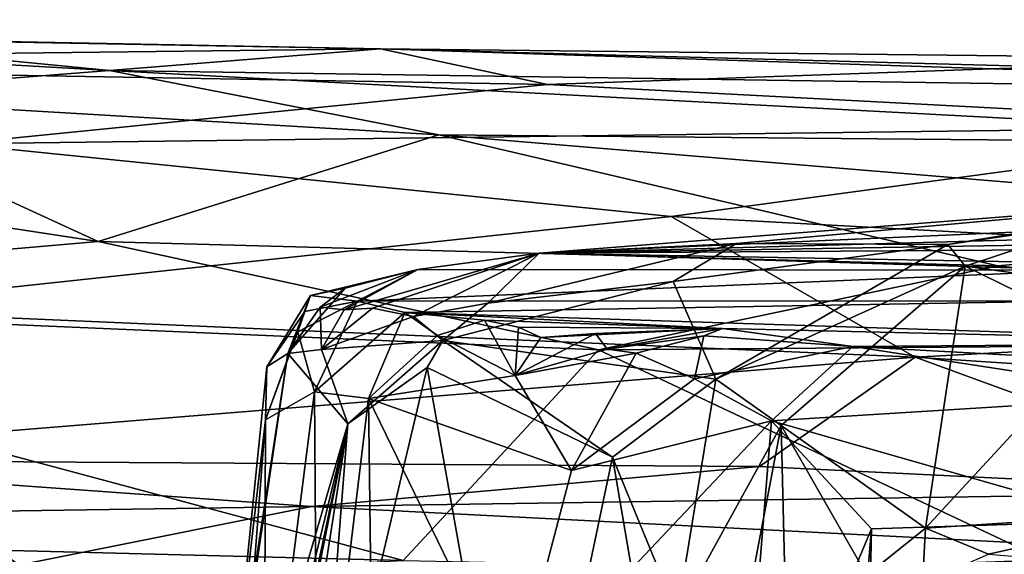
# Model space of a CAD drawing. Units: metres. Extents: x 19.01 to 23.74, y -0.6 to 2.16.
# Drawn here: x 21.16 to 21.47, y 1.97 to 2.14 of the extents above; entities that cross this region are included whole.
import ezdxf

# ---------------------------------------------------------------- set-up
doc = ezdxf.new("R2010")
doc.units = ezdxf.units.M

msp = doc.modelspace()

# ---------------------------------------------------------------- linework, layer by layer
at = {"layer": '3'}
for points in [[(20.77882, 2.14108, 0.00366), (21.27205, 2.13206, 0.05002), (20.92323, 2.12786, -0.05488)], [(20.77882, 2.14108, 0.00366), (21.08039, 2.1357, 0.06274), (21.27205, 2.13206, 0.05002)], [(21.08606, 2.11732, 0.18108), (21.18784, 2.1253, 0.13394), (20.96207, 2.13816, 0.08608)], [(20.96207, 2.13816, 0.08608), (21.18784, 2.1253, 0.13394), (21.08039, 2.1357, 0.06274)], [(21.08039, 2.1357, 0.06274), (21.18784, 2.1253, 0.13394), (21.27205, 2.13206, 0.05002)], [(20.92323, 2.12786, -0.05488), (21.27205, 2.13206, 0.05002), (21.32393, 2.12099, -0.04791)], [(21.27205, 2.13206, 0.05002), (21.18784, 2.1253, 0.13394), (21.7157, 2.11754, 0.14404)], [(21.32393, 2.12099, -0.04791), (21.27205, 2.13206, 0.05002), (21.47931, 2.12641, -0.00476)], [(21.47931, 2.12641, -0.00476), (21.27205, 2.13206, 0.05002), (21.64235, 2.12789, 0.05643)], [(21.27205, 2.13206, 0.05002), (21.7157, 2.11754, 0.14404), (21.64235, 2.12789, 0.05643)], [(21.14009, 2.10254, -0.11589), (20.92323, 2.12786, -0.05488), (21.32393, 2.12099, -0.04791)], [(21.18784, 2.1253, 0.13394), (21.08606, 2.11732, 0.18108), (21.29016, 2.10532, 0.2011)], [(21.18784, 2.1253, 0.13394), (21.29016, 2.10532, 0.2011), (21.61949, 2.10226, 0.19655)], [(21.18784, 2.1253, 0.13394), (21.61949, 2.10226, 0.19655), (21.7157, 2.11754, 0.14404)], [(21.56957, 2.10802, -0.091), (21.32393, 2.12099, -0.04791), (21.47931, 2.12641, -0.00476)], [(21.32393, 2.12099, -0.04791), (21.56957, 2.10802, -0.091), (21.14009, 2.10254, -0.11589)], [(20.95276, 2.10758, 0.21439), (21.18436, 2.07221, 0.26452), (21.08606, 2.11732, 0.18108)], [(21.08606, 2.11732, 0.18108), (21.18436, 2.07221, 0.26452), (21.29016, 2.10532, 0.2011)], [(20.95276, 2.10758, 0.21439), (20.97676, 2.05415, 0.29201), (21.18436, 2.07221, 0.26452)], [(21.36233, 2.07995, -0.1569), (21.14009, 2.10254, -0.11589), (21.56957, 2.10802, -0.091)], [(21.36233, 2.07995, -0.1569), (21.56957, 2.10802, -0.091), (21.80449, 2.05596, -0.19134)], [(21.29016, 2.10532, 0.2011), (21.18436, 2.07221, 0.26452), (21.46378, 2.06456, 0.2684)], [(21.29016, 2.10532, 0.2011), (21.46378, 2.06456, 0.2684), (21.61625, 2.07815, 0.24618)], [(21.29016, 2.10532, 0.2011), (21.61625, 2.07815, 0.24618), (21.61949, 2.10226, 0.19655)], [(21.09367, 2.0511, -0.20403), (21.14009, 2.10254, -0.11589), (21.36233, 2.07995, -0.1569)], [(21.32127, 2.06852, 1.79738), (21.38259, 2.0715, 1.97396), (21.53427, 2.08518, 2.13527)], [(21.32127, 2.06852, 1.79738), (21.53427, 2.08518, 2.13527), (21.61808, 2.08167, 1.96179)], [(21.38259, 2.0715, 1.97396), (21.44816, 2.07126, 2.11496), (21.53427, 2.08518, 2.13527)], [(21.44816, 2.07126, 2.11496), (21.49433, 2.07798, 2.15342), (21.53427, 2.08518, 2.13527)], [(21.43803, 2.03622, -0.21822), (21.09367, 2.0511, -0.20403), (21.36233, 2.07995, -0.1569)], [(21.32127, 2.06852, 1.79738), (21.61808, 2.08167, 1.96179), (21.57086, 2.07543, 1.87187)], [(21.43803, 2.03622, -0.21822), (21.36233, 2.07995, -0.1569), (21.80449, 2.05596, -0.19134)], [(21.44816, 2.07126, 2.11496), (21.45356, 2.06447, 2.13617), (21.49433, 2.07798, 2.15342)], [(21.45356, 2.06447, 2.13617), (21.49738, 2.05835, 2.18585), (21.49433, 2.07798, 2.15342)], [(21.61625, 2.07815, 0.24618), (21.46378, 2.06456, 0.2684), (21.67717, 2.04111, 0.2898)], [(21.32127, 2.06852, 1.79738), (21.57086, 2.07543, 1.87187), (21.53459, 2.07202, 1.79518)], [(21.33972, 2.03848, 0.29474), (21.18436, 2.07221, 0.26452), (20.97676, 2.05415, 0.29201)], [(21.18436, 2.07221, 0.26452), (21.33972, 2.03848, 0.29474), (21.46378, 2.06456, 0.2684)], [(21.32127, 2.06852, 1.79738), (21.30533, 2.05298, 1.91579), (21.38259, 2.0715, 1.97396)], [(21.30533, 2.05298, 1.91579), (21.36295, 2.05968, 1.99299), (21.38259, 2.0715, 1.97396)], [(21.32127, 2.06852, 1.79738), (21.53459, 2.07202, 1.79518), (21.52435, 2.06993, 1.76373)], [(21.32127, 2.06852, 1.79738), (21.52435, 2.06993, 1.76373), (21.5039, 2.0652, 1.68543)], [(21.38259, 2.0715, 1.97396), (21.36295, 2.05968, 1.99299), (21.44816, 2.07126, 2.11496)], [(21.36295, 2.05968, 1.99299), (21.37613, 2.02941, 2.07058), (21.44816, 2.07126, 2.11496)], [(21.37613, 2.02941, 2.07058), (21.45356, 2.06447, 2.13617), (21.44816, 2.07126, 2.11496)], [(21.26072, 2.05097, 1.75288), (21.26951, 2.05143, 1.78656), (21.32127, 2.06852, 1.79738)], [(21.28366, 2.06342, 1.70045), (21.26072, 2.05097, 1.75288), (21.32127, 2.06852, 1.79738)], [(21.26951, 2.05143, 1.78656), (21.28231, 2.0489, 1.84235), (21.32127, 2.06852, 1.79738)], [(21.28231, 2.0489, 1.84235), (21.30533, 2.05298, 1.91579), (21.32127, 2.06852, 1.79738)], [(21.49132, 2.06326, 1.63099), (21.28366, 2.06342, 1.70045), (21.32127, 2.06852, 1.79738)], [(21.49132, 2.06326, 1.63099), (21.32127, 2.06852, 1.79738), (21.5039, 2.0652, 1.68543)], [(21.46378, 2.06456, 0.2684), (21.33972, 2.03848, 0.29474), (21.67717, 2.04111, 0.2898)], [(21.37613, 2.02941, 2.07058), (21.39643, 2.01499, 2.1036), (21.45356, 2.06447, 2.13617)], [(21.39643, 2.01499, 2.1036), (21.44123, 1.98309, 2.16085), (21.45356, 2.06447, 2.13617)], [(21.45356, 2.06447, 2.13617), (21.44123, 1.98309, 2.16085), (21.49687, 2.04325, 2.19349)], [(21.49738, 2.05835, 2.18585), (21.45356, 2.06447, 2.13617), (21.49687, 2.04325, 2.19349)], [(21.25025, 2.05537, 1.64911), (21.26103, 2.05767, 1.68383), (21.28366, 2.06342, 1.70045)], [(21.25025, 2.05537, 1.64911), (21.28366, 2.06342, 1.70045), (21.26482, 2.05361, 1.47122)], [(21.26103, 2.05767, 1.68383), (21.25335, 2.05176, 1.7063), (21.28366, 2.06342, 1.70045)], [(21.25335, 2.05176, 1.7063), (21.26072, 2.05097, 1.75288), (21.28366, 2.06342, 1.70045)], [(21.26482, 2.05361, 1.47122), (21.28366, 2.06342, 1.70045), (21.49132, 2.06326, 1.63099)], [(21.49013, 2.05377, 1.50135), (21.26482, 2.05361, 1.47122), (21.49132, 2.06326, 1.63099)], [(21.30533, 2.05298, 1.91579), (21.29144, 2.04145, 1.90928), (21.36295, 2.05968, 1.99299)], [(21.29144, 2.04145, 1.90928), (21.37613, 2.02941, 2.07058), (21.36295, 2.05968, 1.99299)], [(21.23678, 2.03326, 1.64193), (21.25025, 2.05537, 1.64911), (21.24852, 2.05041, 1.57913)], [(21.23678, 2.03326, 1.64193), (21.24328, 2.03736, 1.70453), (21.25025, 2.05537, 1.64911)], [(21.25025, 2.05537, 1.64911), (21.24328, 2.03736, 1.70453), (21.26103, 2.05767, 1.68383)], [(21.24328, 2.03736, 1.70453), (21.25335, 2.05176, 1.7063), (21.26103, 2.05767, 1.68383)], [(21.24852, 2.05041, 1.57913), (21.25025, 2.05537, 1.64911), (21.26482, 2.05361, 1.47122)], [(21.97074, 2.00122, -0.25401), (21.43803, 2.03622, -0.21822), (21.80449, 2.05596, -0.19134)], [(20.97676, 2.05415, 0.29201), (21.15317, 1.97629, 0.3372), (21.27908, 1.97301, 0.33804)], [(20.97676, 2.05415, 0.29201), (21.27908, 1.97301, 0.33804), (21.33972, 2.03848, 0.29474)], [(21.24328, 2.03736, 1.70453), (21.25372, 2.03858, 1.7649), (21.25335, 2.05176, 1.7063)], [(21.25152, 2.02547, 1.41839), (21.24638, 2.04412, 1.50489), (21.26482, 2.05361, 1.47122)], [(21.24638, 2.04412, 1.50489), (21.24852, 2.05041, 1.57913), (21.26482, 2.05361, 1.47122)], [(21.27955, 2.05008, 1.39042), (21.25152, 2.02547, 1.41839), (21.26482, 2.05361, 1.47122)], [(21.25372, 2.03858, 1.7649), (21.26072, 2.05097, 1.75288), (21.25335, 2.05176, 1.7063)], [(21.27955, 2.05008, 1.39042), (21.26482, 2.05361, 1.47122), (21.49013, 2.05377, 1.50135)], [(21.56947, 2.04072, 1.32303), (21.27955, 2.05008, 1.39042), (21.49013, 2.05377, 1.50135)], [(21.28231, 2.0489, 1.84235), (21.29144, 2.04145, 1.90928), (21.30533, 2.05298, 1.91579)], [(21.04699, 2.0044, -0.25633), (21.09367, 2.0511, -0.20403), (21.43803, 2.03622, -0.21822)], [(21.23636, 2.01679, 1.51046), (21.23678, 2.03326, 1.64193), (21.24852, 2.05041, 1.57913)], [(21.23636, 2.01679, 1.51046), (21.24852, 2.05041, 1.57913), (21.24638, 2.04412, 1.50489)], [(21.26835, 2.02341, 1.35722), (21.25152, 2.02547, 1.41839), (21.27955, 2.05008, 1.39042)], [(21.26072, 2.05097, 1.75288), (21.25372, 2.03858, 1.7649), (21.26951, 2.05143, 1.78656)], [(21.25372, 2.03858, 1.7649), (21.28231, 2.0489, 1.84235), (21.26951, 2.05143, 1.78656)], [(21.25372, 2.03858, 1.7649), (21.29144, 2.04145, 1.90928), (21.28231, 2.0489, 1.84235)], [(21.26835, 2.02341, 1.35722), (21.27955, 2.05008, 1.39042), (21.28973, 2.04294, 1.33602)], [(21.30431, 2.04774, 1.31938), (21.28973, 2.04294, 1.33602), (21.27955, 2.05008, 1.39042)], [(21.30431, 2.04774, 1.31938), (21.27955, 2.05008, 1.39042), (21.37825, 2.04516, 1.20576)], [(21.37825, 2.04516, 1.20576), (21.27955, 2.05008, 1.39042), (21.56947, 2.04072, 1.32303)], [(21.31381, 2.03057, 1.24677), (21.28973, 2.04294, 1.33602), (21.30431, 2.04774, 1.31938)], [(21.31485, 2.04553, 1.29366), (21.31381, 2.03057, 1.24677), (21.30431, 2.04774, 1.31938)], [(21.31485, 2.04553, 1.29366), (21.30431, 2.04774, 1.31938), (21.37825, 2.04516, 1.20576)], [(21.32185, 2.04232, 1.26), (21.31381, 2.03057, 1.24677), (21.31485, 2.04553, 1.29366)], [(21.32185, 2.04232, 1.26), (21.31485, 2.04553, 1.29366), (21.37825, 2.04516, 1.20576)], [(21.23636, 2.01679, 1.51046), (21.24638, 2.04412, 1.50489), (21.25152, 2.02547, 1.41839)], [(21.26835, 2.02341, 1.35722), (21.28973, 2.04294, 1.33602), (21.31381, 2.03057, 1.24677)], [(21.3388, 2.0436, 1.22476), (21.31381, 2.03057, 1.24677), (21.32185, 2.04232, 1.26)], [(21.31381, 2.03057, 1.24677), (21.3388, 2.0436, 1.22476), (21.34242, 2.03868, 1.20273)], [(21.3388, 2.0436, 1.22476), (21.32185, 2.04232, 1.26), (21.37825, 2.04516, 1.20576)], [(21.34242, 2.03868, 1.20273), (21.3388, 2.0436, 1.22476), (21.37825, 2.04516, 1.20576)], [(21.37239, 2.0428, 1.17178), (21.34242, 2.03868, 1.20273), (21.37825, 2.04516, 1.20576)], [(21.3514, 2.03751, 1.17826), (21.34242, 2.03868, 1.20273), (21.37239, 2.0428, 1.17178)], [(21.36957, 2.02952, 1.14993), (21.3514, 2.03751, 1.17826), (21.37239, 2.0428, 1.17178)], [(21.36957, 2.02952, 1.14993), (21.37239, 2.0428, 1.17178), (21.41867, 2.03957, 1.10546)], [(21.41867, 2.03957, 1.10546), (21.37239, 2.0428, 1.17178), (21.37825, 2.04516, 1.20576)], [(21.41867, 2.03957, 1.10546), (21.37825, 2.04516, 1.20576), (21.56947, 2.04072, 1.32303)], [(21.44123, 1.98309, 2.16085), (21.51933, 1.98818, 2.22743), (21.49687, 2.04325, 2.19349)], [(21.25372, 2.03858, 1.7649), (21.26186, 2.01551, 1.82842), (21.29144, 2.04145, 1.90928)], [(21.26186, 2.01551, 1.82842), (21.28656, 2.033, 1.90652), (21.29144, 2.04145, 1.90928)], [(21.29144, 2.04145, 1.90928), (21.28656, 2.033, 1.90652), (21.34411, 2.0051, 2.03874)], [(21.29144, 2.04145, 1.90928), (21.34411, 2.0051, 2.03874), (21.37613, 2.02941, 2.07058)], [(21.33972, 2.03848, 0.29474), (21.48777, 1.96877, 0.33792), (21.67717, 2.04111, 0.2898)], [(21.41867, 2.03957, 1.10546), (21.39349, 2.01646, 1.10662), (21.36957, 2.02952, 1.14993)], [(21.39349, 2.01646, 1.10662), (21.41867, 2.03957, 1.10546), (21.51857, 2.02423, 1.0012)], [(21.41867, 2.03957, 1.10546), (21.56947, 2.04072, 1.32303), (21.52128, 2.03394, 1.01926)], [(21.51857, 2.02423, 1.0012), (21.41867, 2.03957, 1.10546), (21.52128, 2.03394, 1.01926)], [(21.21761, 1.86347, 1.66103), (21.26186, 2.01551, 1.82842), (21.24328, 2.03736, 1.70453)], [(21.22514, 1.91903, 1.63704), (21.21761, 1.86347, 1.66103), (21.24328, 2.03736, 1.70453)], [(21.23678, 2.03326, 1.64193), (21.22514, 1.91903, 1.63704), (21.24328, 2.03736, 1.70453)], [(21.25372, 2.03858, 1.7649), (21.24328, 2.03736, 1.70453), (21.26186, 2.01551, 1.82842)], [(21.33972, 2.03848, 0.29474), (21.27908, 1.97301, 0.33804), (21.48777, 1.96877, 0.33792)], [(21.31381, 2.03057, 1.24677), (21.34242, 2.03868, 1.20273), (21.3514, 2.03751, 1.17826)], [(21.33131, 2.00104, 1.18415), (21.31381, 2.03057, 1.24677), (21.3514, 2.03751, 1.17826)], [(21.33131, 2.00104, 1.18415), (21.3514, 2.03751, 1.17826), (21.36957, 2.02952, 1.14993)], [(21.38973, 2.00226, -0.25487), (21.04699, 2.0044, -0.25633), (21.43803, 2.03622, -0.21822)], [(21.23636, 2.01679, 1.51046), (21.22514, 1.91903, 1.63704), (21.23678, 2.03326, 1.64193)], [(21.38973, 2.00226, -0.25487), (21.43803, 2.03622, -0.21822), (21.55283, 1.99432, -0.25959)], [(21.55283, 1.99432, -0.25959), (21.43803, 2.03622, -0.21822), (21.97074, 2.00122, -0.25401)], [(21.26186, 2.01551, 1.82842), (21.25162, 1.88532, 1.84961), (21.28656, 2.033, 1.90652)], [(21.28656, 2.033, 1.90652), (21.25162, 1.88532, 1.84961), (21.31562, 1.8698, 2.01863)], [(21.33131, 2.00104, 1.18415), (21.26835, 2.02341, 1.35722), (21.31381, 2.03057, 1.24677)], [(21.28656, 2.033, 1.90652), (21.31562, 1.8698, 2.01863), (21.34411, 2.0051, 2.03874)], [(21.39349, 2.01646, 1.10662), (21.33131, 2.00104, 1.18415), (21.36957, 2.02952, 1.14993)], [(21.34411, 2.0051, 2.03874), (21.36414, 1.95627, 2.08349), (21.37613, 2.02941, 2.07058)], [(21.37613, 2.02941, 2.07058), (21.36414, 1.95627, 2.08349), (21.39643, 2.01499, 2.1036)], [(21.25246, 1.89198, 1.38603), (21.2359, 1.90303, 1.46518), (21.25152, 2.02547, 1.41839)], [(21.2359, 1.90303, 1.46518), (21.23636, 2.01679, 1.51046), (21.25152, 2.02547, 1.41839)], [(21.25246, 1.89198, 1.38603), (21.25152, 2.02547, 1.41839), (21.26835, 2.02341, 1.35722)], [(21.50235, 1.9854, 0.99481), (21.39349, 2.01646, 1.10662), (21.51857, 2.02423, 1.0012)], [(21.25246, 1.89198, 1.38603), (21.26835, 2.02341, 1.35722), (21.2705, 1.85214, 1.31867)], [(21.2705, 1.85214, 1.31867), (21.26835, 2.02341, 1.35722), (21.31298, 1.93127, 1.21694)], [(21.31298, 1.93127, 1.21694), (21.26835, 2.02341, 1.35722), (21.33131, 2.00104, 1.18415)], [(21.20144, 1.72899, 1.66474), (21.20391, 1.72555, 1.7156), (21.26186, 2.01551, 1.82842)], [(21.20144, 1.72899, 1.66474), (21.26186, 2.01551, 1.82842), (21.21113, 1.80656, 1.65961)], [(21.20391, 1.72555, 1.7156), (21.2182, 1.73608, 1.79777), (21.26186, 2.01551, 1.82842)], [(21.21113, 1.80656, 1.65961), (21.26186, 2.01551, 1.82842), (21.21761, 1.86347, 1.66103)], [(21.26186, 2.01551, 1.82842), (21.2182, 1.73608, 1.79777), (21.25162, 1.88532, 1.84961)], [(21.22786, 1.90611, 1.52121), (21.22514, 1.91903, 1.63704), (21.23636, 2.01679, 1.51046)], [(21.22786, 1.90611, 1.52121), (21.23636, 2.01679, 1.51046), (21.2359, 1.90303, 1.46518)], [(21.39349, 2.01646, 1.10662), (21.38265, 1.88354, 1.08303), (21.31298, 1.93127, 1.21694)], [(21.31298, 1.93127, 1.21694), (21.33131, 2.00104, 1.18415), (21.39349, 2.01646, 1.10662)], [(21.36414, 1.95627, 2.08349), (21.38419, 1.95074, 2.1128), (21.39643, 2.01499, 2.1036)], [(21.38265, 1.88354, 1.08303), (21.39349, 2.01646, 1.10662), (21.42446, 1.98287, 1.06192)], [(21.39643, 2.01499, 2.1036), (21.38419, 1.95074, 2.1128), (21.39779, 1.95953, 2.12818)], [(21.42446, 1.98287, 1.06192), (21.39349, 2.01646, 1.10662), (21.50235, 1.9854, 0.99481)], [(21.39643, 2.01499, 2.1036), (21.39779, 1.95953, 2.12818), (21.42309, 1.9685, 2.14756)], [(21.39643, 2.01499, 2.1036), (21.42309, 1.9685, 2.14756), (21.44123, 1.98309, 2.16085)], [(20.81784, 1.98339, -0.26729), (21.04699, 2.0044, -0.25633), (21.25062, 1.9898, -0.26283)], [(21.25062, 1.9898, -0.26283), (21.04699, 2.0044, -0.25633), (21.38973, 2.00226, -0.25487)], [(21.34411, 2.0051, 2.03874), (21.31562, 1.8698, 2.01863), (21.36297, 1.89398, 2.10065)], [(21.34411, 2.0051, 2.03874), (21.36297, 1.89398, 2.10065), (21.36414, 1.95627, 2.08349)], [(21.25062, 1.9898, -0.26283), (21.38973, 2.00226, -0.25487), (21.55283, 1.99432, -0.25959)], [(21.53508, 1.97518, -0.26683), (21.25062, 1.9898, -0.26283), (21.55283, 1.99432, -0.25959)], [(21.09962, 1.95961, -0.26795), (20.81784, 1.98339, -0.26729), (21.25062, 1.9898, -0.26283)], [(21.09962, 1.95961, -0.26795), (21.25062, 1.9898, -0.26283), (21.53508, 1.97518, -0.26683)], [(21.44123, 1.98309, 2.16085), (21.46088, 1.97496, 2.18341), (21.51933, 1.98818, 2.22743)], [(21.46088, 1.97496, 2.18341), (21.50563, 1.9713, 2.23194), (21.51933, 1.98818, 2.22743)], [(21.42066, 1.81023, 1.00767), (21.42446, 1.98287, 1.06192), (21.50235, 1.9854, 0.99481)], [(21.44734, 1.83167, 0.98392), (21.42066, 1.81023, 1.00767), (21.50235, 1.9854, 0.99481)], [(21.44734, 1.83167, 0.98392), (21.50235, 1.9854, 0.99481), (21.49939, 1.84293, 0.94145)], [(21.40744, 1.78214, 1.01592), (21.38265, 1.88354, 1.08303), (21.42446, 1.98287, 1.06192)], [(21.42066, 1.81023, 1.00767), (21.40744, 1.78214, 1.01592), (21.42446, 1.98287, 1.06192)], [(21.42309, 1.9685, 2.14756), (21.44034, 1.96597, 2.17485), (21.44123, 1.98309, 2.16085)], [(21.44123, 1.98309, 2.16085), (21.44034, 1.96597, 2.17485), (21.46088, 1.97496, 2.18341)], [(21.09239, 1.97743, 0.33851), (20.94097, 1.98014, 0.34251), (21.16593, 1.96727, 0.34863)], [(20.94097, 1.98014, 0.34251), (21.02565, 1.97042, 0.35193), (21.16593, 1.96727, 0.34863)], [(21.09239, 1.97743, 0.33851), (21.16593, 1.96727, 0.34863), (21.15317, 1.97629, 0.3372)], [(21.09962, 1.95961, -0.26795), (21.53508, 1.97518, -0.26683), (21.87955, 1.94307, -0.26966)], [(21.15317, 1.97629, 0.3372), (21.16593, 1.96727, 0.34863), (21.27908, 1.97301, 0.33804)]]:
    msp.add_3dface(points, dxfattribs=at)

doc.saveas('drawing.dxf')
